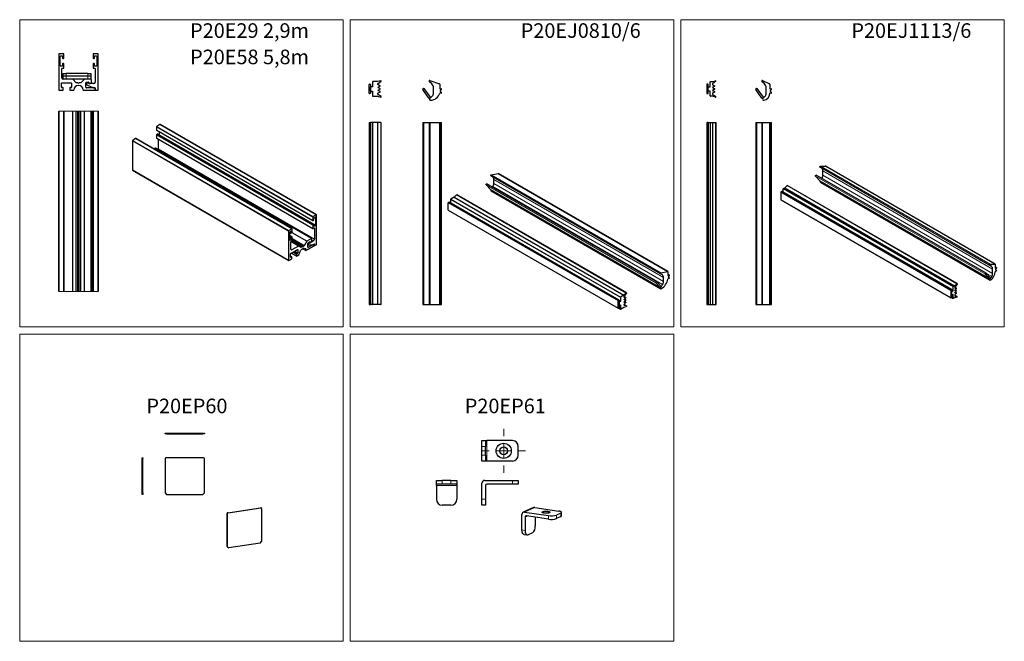
# Model space of a CAD drawing. Extents: x -31 to 644, y -365 to 62.
import ezdxf

# ---------------------------------------------------------------- set-up
doc = ezdxf.new("R2010")
doc.units = 0
doc.header["$LTSCALE"] = 10
doc.linetypes.add('CENTERX2', pattern=[20.32, 12.7, -2.54, 2.54, -2.54])
doc.layers.add('ASSI', color=1, linetype='CENTERX2')
doc.styles.get("Standard").update_dxf_attribs({"font": 'I011000D.TTF'})

# ---------------------------------------------------------------- blocks, each defined once
blk = doc.blocks.new('SW_CENTERMARKSYMBOL_0')
at = {"color": 0, "linetype": 'Continuous', "lineweight": 0}
for p, q in [((0, 10), (0, 15)), ((-10, 0), (-15, 0)), ((0, 0), (-5, 0)), ((0, 0), (0, 5)), ((0, 0), (0, -5)), ((0, 0), (5, 0)), ((10, 0), (15, 0)), ((0, -10), (0, -15))]:
    blk.add_line(p, q, dxfattribs=at)

msp = doc.modelspace()

# ---------------------------------------------------------------- linework, layer by layer
for p, q in [((-4.48, 37.96), (-4.48, 13.56)), ((-1.28, 38.26), (-4.18, 38.26)), ((-3.48, 30.06), (-3.48, 36.46)), ((-3.18, 36.76), (-2.28, 36.76)), ((-1.98, 36.46), (-1.98, 35.31)), ((-1.68, 35.01), (-1.28, 35.01)), ((-0.98, 35.31), (-0.98, 37.96)), ((19.02, 37.96), (19.02, 35.31)), ((22.22, 38.26), (19.32, 38.26)), ((19.32, 35.01), (19.72, 35.01)), ((20.02, 35.31), (20.02, 36.46)), ((20.32, 36.76), (21.22, 36.76)), ((21.52, 36.46), (21.52, 30.06)), ((22.52, 13.56), (22.52, 37.96)), ((-2.28, 29.76), (-3.18, 29.76)), ((-2.48, 21.76), (-2.48, 27.96)), ((-2.18, 28.26), (-1.28, 28.26)), ((-1.98, 31.21), (-1.98, 30.06)), ((-1.28, 31.51), (-1.68, 31.51)), ((-0.98, 28.56), (-0.98, 31.21)), ((19.02, 31.21), (19.02, 28.56)), ((19.72, 31.51), (19.32, 31.51)), ((19.32, 28.26), (20.22, 28.26)), ((20.02, 29.76), (20.02, 31.21)), ((21.22, 29.76), (20.02, 29.76)), ((20.52, 27.96), (20.52, 18.76)), ((-1.48, 22.76), (-1.48, 24.76)), ((-1.48, 24.76), (0.52, 24.76)), ((0.52, 22.76), (-1.48, 22.76)), ((-1.48, 20.76), (-1.48, 22.76)), ((5.02, 20.76), (-1.48, 20.76)), ((15.52, 24.76), (0.52, 24.76)), ((15.52, 22.76), (0.52, 22.76)), ((15.52, 20.76), (0.52, 20.76)), ((7.52, 18.26), (5.02, 20.76)), ((13.02, 20.76), (10.52, 18.26)), ((17.52, 20.76), (13.02, 20.76)), ((15.52, 24.76), (17.52, 24.76)), ((17.52, 22.76), (15.52, 22.76)), ((17.52, 24.76), (17.52, 22.76)), ((17.52, 22.76), (17.52, 20.76)), ((-2.73, 15.36), (-2.73, 17.96)), ((-2.43, 18.26), (3.97, 18.26)), ((-1.78, 15.06), (-2.43, 15.06)), ((-1.48, 13.26), (-1.48, 14.76)), ((3.02, 14.76), (3.02, 13.26)), ((3.97, 15.06), (3.32, 15.06)), ((4.27, 17.96), (4.27, 15.36)), ((8.52, 18.26), (7.52, 18.26)), ((9.02, 17.76), (8.52, 18.26)), ((9.52, 18.26), (9.02, 17.76)), ((10.52, 18.26), (9.52, 18.26)), ((14.02, 15.26), (14.02, 18.26)), ((14.52, 18.76), (15.72, 18.76)), ((14.52, 17.64), (14.52, 17.15)), ((20.22, 14.76), (14.52, 14.76)), ((15.23, 18.48), (14.61, 17.85)), ((14.69, 16.87), (19.22, 14.76)), ((15.52, 18.56), (15.44, 18.56)), ((15.82, 17.76), (15.82, 18.26)), ((19.52, 17.76), (15.82, 17.76)), ((16.02, 18.46), (16.02, 18.06)), ((16.32, 17.76), (17.02, 17.76)), ((18.02, 18.76), (18.02, 20.26)), ((19.22, 14.76), (20.52, 14.76)), ((20.52, 14.76), (20.52, 13.56)), ((20.52, 13.56), (20.52, 14.46)), ((208.51, 11.07), (208.51, 17.17)), ((208.71, 17.37), (209.31, 17.37)), ((209.51, 17.17), (209.51, 11.07)), ((209.51, 12.62), (209.51, 15.62)), ((210.81, 15.62), (209.51, 15.62)), ((210.81, 18.92), (210.81, 15.62)), ((214.31, 19.12), (211.01, 19.12)), ((216.48, 19.77), (214.31, 19.12)), ((214.51, 17.12), (214.51, 17.72)), ((214.62, 17.92), (216.7, 19.32)), ((215.86, 16.34), (214.65, 16.89)), ((214.65, 15.34), (215.86, 15.89)), ((215.86, 14.34), (214.65, 14.89)), ((214.65, 13.34), (215.86, 13.89)), ((249.54, 7.85), (245.35, 13.83)), ((246.09, 14.34), (250.27, 8.36)), ((251.51, 17.5), (249.75, 19.26)), ((250.2, 19.91), (256.79, 17.66)), ((252.68, 11.31), (252.68, 14.67)), ((256.93, 17.43), (256.93, 14.24)), ((256.93, 14.24), (257.88, 14.24)), ((258.07, 13.83), (257.21, 12.8)), ((440.2, 17.17), (440.2, 11.07)), ((441, 17.37), (440.4, 17.37)), ((441.2, 11.07), (441.2, 17.17)), ((441.2, 12.62), (441.2, 15.62)), ((441.2, 15.62), (442.5, 15.62)), ((442.5, 15.62), (442.5, 18.92)), ((442.7, 19.12), (444, 19.12)), ((444, 19.12), (446.18, 19.77)), ((444.2, 17.72), (444.2, 17.12)), ((446.39, 19.32), (444.31, 17.92)), ((444.35, 16.89), (445.55, 16.34)), ((445.55, 15.89), (444.35, 15.34)), ((444.35, 14.89), (445.55, 14.34)), ((445.55, 13.89), (444.35, 13.34)), ((478.04, 7.85), (473.86, 13.83)), ((474.59, 14.34), (478.78, 8.36)), ((479.77, 17.55), (478.06, 19.26)), ((478.51, 19.91), (483.3, 17.66)), ((480.94, 11.06), (480.94, 14.72)), ((483.44, 17.43), (483.44, 14.24)), ((483.44, 14.24), (484.39, 14.24)), ((484.58, 13.83), (483.72, 12.8)), ((-4.18, 13.26), (-1.48, 13.26)), ((3.02, 13.26), (5.77, 13.26)), ((12.27, 13.26), (20.22, 13.26)), ((20.82, 13.26), (22.22, 13.26)), ((209.31, 10.87), (208.71, 10.87)), ((209.51, 12.62), (210.81, 12.62)), ((210.81, 12.62), (210.81, 9.32)), ((211.01, 9.12), (214.31, 9.12)), ((214.31, 9.12), (216.48, 8.46)), ((214.51, 10.52), (214.51, 11.12)), ((216.7, 8.91), (214.62, 10.31)), ((215.86, 12.34), (214.65, 12.89)), ((214.65, 11.34), (215.86, 11.89)), ((250.11, 7.46), (249.89, 7.79)), ((250.21, 8.02), (250.39, 7.77)), ((250.39, 7.77), (251.8, 9.19)), ((257.88, 11.24), (256.94, 11.24)), ((257.21, 12.68), (258.07, 11.65)), ((440.4, 10.87), (441, 10.87)), ((442.5, 12.62), (441.2, 12.62)), ((442.5, 9.32), (442.5, 12.62)), ((444, 9.12), (442.7, 9.12)), ((446.18, 8.46), (444, 9.12)), ((444.2, 11.12), (444.2, 10.52)), ((444.31, 10.31), (446.39, 8.91)), ((444.35, 12.89), (445.55, 12.34)), ((445.55, 11.89), (444.35, 11.34)), ((478.62, 7.46), (478.39, 7.79)), ((478.72, 8.02), (478.89, 7.77)), ((478.89, 7.77), (480.06, 8.94)), ((484.39, 11.24), (483.44, 11.24)), ((483.72, 12.68), (484.58, 11.65)), ((-4.48, -124.84), (-4.48, -1.06)), ((-0.98, -1.06), (-0.98, -124.84)), ((5.02, -124.84), (5.02, -1.06)), ((7.52, -124.84), (7.52, -1.06)), ((8.52, -124.84), (8.52, -1.06)), ((9.02, -124.84), (9.02, -1.06)), ((9.52, -124.84), (9.52, -1.06)), ((10.52, -124.84), (10.52, -1.06)), ((13.02, -124.84), (13.02, -1.06)), ((18.02, -1.06), (18.02, -124.84)), ((19.02, -124.84), (19.02, -1.06)), ((22.52, -1.06), (22.52, -124.84)), ((62.6, -11.93), (62.6, -14.09)), ((64.86, -10.38), (62.81, -11.56)), ((172.27, -72.28), (65.01, -10.36)), ((208.51, -9.01), (208.51, -133.69)), ((208.51, -9.01), (208.71, -9.01)), ((208.71, -9.01), (209.31, -9.01)), ((209.31, -9.01), (209.51, -9.01)), ((210.81, -9.01), (209.51, -9.01)), ((209.51, -9.01), (209.51, -133.69)), ((210.81, -9.01), (210.81, -133.69)), ((210.81, -9.01), (211.01, -9.01)), ((214.31, -9.01), (211.01, -9.01)), ((214.31, -9.01), (214.31, -133.69)), ((216.48, -9.01), (214.31, -9.01)), ((216.48, -9.01), (216.81, -9.01)), ((216.81, -133.69), (216.81, -9.01)), ((245.27, -9.01), (245.27, -133.69)), ((245.27, -9.01), (246.09, -9.01)), ((246.09, -9.01), (249.63, -9.01)), ((249.63, -9.01), (249.63, -133.69)), ((249.63, -9.01), (250.2, -9.01)), ((250.2, -9.01), (250.2, -133.69)), ((250.2, -9.01), (256.79, -9.01)), ((256.79, -9.01), (256.79, -133.69)), ((256.79, -9.01), (256.93, -9.01)), ((256.93, -9.01), (256.93, -133.69)), ((256.93, -9.01), (257.88, -9.01)), ((257.88, -9.01), (258.13, -9.01)), ((258.13, -133.69), (258.13, -9.01)), ((440.2, -9.01), (440.2, -133.69)), ((440.2, -9.01), (440.4, -9.01)), ((441, -9.01), (440.4, -9.01)), ((441, -9.01), (441.2, -9.01)), ((441.2, -9.01), (442.5, -9.01)), ((441.2, -9.01), (441.2, -133.69)), ((442.5, -9.01), (442.5, -133.69)), ((442.5, -9.01), (442.7, -9.01)), ((442.7, -9.01), (444, -9.01)), ((444, -9.01), (444, -133.69)), ((444, -9.01), (446.18, -9.01)), ((446.18, -9.01), (446.5, -9.01)), ((446.5, -133.69), (446.5, -9.01)), ((473.78, -9.01), (473.78, -133.69)), ((473.78, -9.01), (474.59, -9.01)), ((474.59, -9.01), (477.94, -9.01)), ((477.94, -9.01), (477.94, -133.69)), ((477.94, -9.01), (478.51, -9.01)), ((478.51, -9.01), (483.3, -9.01)), ((483.3, -9.01), (483.44, -9.01)), ((483.44, -9.01), (483.44, -133.69)), ((483.44, -9.01), (484.39, -9.01)), ((484.39, -9.01), (484.64, -9.01)), ((484.64, -133.69), (484.64, -9.01)), ((48.24, -19.97), (46.19, -21.15)), ((155.65, -81.87), (48.39, -19.95)), ((62.6, -17.44), (62.6, -19.6)), ((62.66, -14.23), (169.92, -76.15)), ((62.66, -19.74), (169.92, -81.66)), ((63.09, -16.91), (62.81, -17.07)), ((170.5, -78.81), (63.24, -16.89)), ((64.36, -15.21), (64.36, -17.36)), ((45.98, -21.52), (45.98, -41.44)), ((61.54, -26.59), (60.71, -27.06)), ((169.05, -88.48), (61.79, -26.56)), ((63.66, -20.32), (63.66, -26.99)), ((519.02, -40.31), (517.81, -39.61)), ((518.13, -38.9), (521.52, -38.78)), ((638.06, -106.05), (521.57, -38.8)), ((46.04, -41.58), (153.3, -103.5)), ((293.18, -46.18), (291.93, -45.46)), ((292.25, -44.75), (296.91, -43.9)), ((292.25, -44.75), (408.75, -112)), ((296.91, -43.9), (413.4, -111.15)), ((413.45, -111.16), (296.96, -43.91)), ((517.8, -48.94), (514.84, -45.76)), ((631.82, -112.26), (515.33, -45.01)), ((519.21, -47.25), (519.23, -47.22)), ((519.85, -45.13), (519.85, -42.14)), ((291.78, -54.87), (288.82, -51.69)), ((405.8, -118.19), (289.31, -50.94)), ((293.19, -53.19), (293.38, -52.85)), ((294, -50.76), (294, -48.01)), ((492.81, -54.16), (493.73, -53.63)), ((493.73, -53.63), (495.27, -52.21)), ((493.73, -53.63), (610.23, -120.88)), ((611.94, -119.41), (495.45, -52.16)), ((517.82, -48.95), (517.8, -48.94)), ((517.82, -48.95), (634.32, -116.2)), ((518.23, -49.79), (634.72, -117.04)), ((266.87, -60.05), (264.54, -61.4)), ((268.41, -58.63), (266.87, -60.05)), ((266.87, -60.05), (383.36, -127.3)), ((385.08, -125.83), (268.58, -58.58)), ((291.8, -54.88), (291.78, -54.87)), ((291.8, -54.88), (408.29, -122.13)), ((292.2, -55.72), (408.7, -122.97)), ((491.05, -56.78), (491.05, -61.76)), ((491.61, -56.29), (491.19, -56.53)), ((608.21, -123.53), (491.71, -56.28)), ((492.67, -56.83), (492.67, -54.41)), ((262.77, -68.99), (262.77, -64.01)), ((262.91, -63.76), (263.33, -63.52)), ((379.93, -130.76), (263.43, -63.51)), ((264.39, -61.64), (264.39, -64.06)), ((491.09, -61.85), (607.58, -129.1)), ((169.86, -73.85), (169.86, -76.01)), ((172.12, -72.3), (170.07, -73.48)), ((170.78, -74.3), (171.41, -73.93)), ((171.62, -74.05), (171.62, -79.28)), ((172.33, -92.34), (172.33, -72.42)), ((262.81, -69.08), (379.3, -136.33)), ((169.86, -79.36), (169.86, -81.52)), ((170.07, -76.13), (170.35, -75.97)), ((170.35, -78.83), (170.07, -78.99)), ((170.56, -75.6), (170.56, -74.66)), ((170.56, -80.14), (170.56, -78.95)), ((171.41, -79.65), (170.56, -80.14)), ((153.24, -83.44), (153.24, -103.36)), ((155.5, -81.89), (153.45, -83.07)), ((153.95, -89.48), (153.95, -84.26)), ((155.65, -87.39), (153.95, -86.4)), ((153.98, -84.1), (155.07, -84.72)), ((154.16, -83.89), (154.8, -83.52)), ((155.01, -83.64), (155.01, -84.58)), ((155.22, -84.71), (155.5, -84.54)), ((155.5, -87.4), (155.22, -87.56)), ((165.61, -90.34), (155.53, -84.52)), ((155.71, -84.18), (155.71, -82.01)), ((155.71, -89.69), (155.71, -87.52)), ((170.07, -81.65), (170.7, -81.28)), ((170.92, -81.4), (170.92, -88.91)), ((154.8, -89.24), (154.16, -89.61)), ((154.65, -95.85), (154.65, -90.79)), ((159.96, -93.61), (154.72, -90.58)), ((154.87, -90.42), (155.5, -90.05)), ((155.01, -87.93), (155.01, -88.87)), ((162.43, -94.22), (155.36, -90.14)), ((159.96, -93.61), (155.36, -96.26)), ((163.85, -93.4), (155.71, -88.71)), ((163.14, -93.81), (155.71, -89.53)), ((161.72, -94.63), (159.96, -93.61)), ((162.43, -94.22), (161.72, -94.63)), ((162.79, -94.42), (162.43, -94.22)), ((163.14, -93.81), (162.79, -94.42)), ((163.85, -93.4), (163.14, -93.81)), ((165.61, -90.34), (163.85, -93.4)), ((165.08, -96.77), (170.7, -93.53)), ((168.8, -88.5), (165.61, -90.34)), ((166.32, -94.42), (166.32, -91.97)), ((166.32, -92.58), (166.74, -92.82)), ((166.67, -91.36), (167.52, -90.87)), ((166.67, -92.28), (166.67, -92.68)), ((170.7, -92.3), (166.67, -94.63)), ((167.18, -91.31), (166.74, -92.07)), ((166.8, -92.83), (170, -92.71)), ((167.53, -91.1), (167.33, -90.98)), ((167.38, -91.12), (167.33, -91.15)), ((170.21, -90.14), (167.59, -91.65)), ((167.59, -91.65), (167.59, -91.24)), ((167.59, -91.34), (167.8, -91.46)), ((167.74, -90.99), (167.74, -91.32)), ((167.95, -91.44), (168.44, -91.16)), ((169.15, -89.93), (169.15, -88.71)), ((170, -92.71), (170.92, -92.18)), ((170.86, -92.29), (170.79, -92.25)), ((170.9, -93.25), (170.98, -93.3)), ((170.92, -92.18), (170.92, -93.16)), ((170.92, -93.16), (170.92, -92.42)), ((171.13, -93.28), (172.12, -92.71)), ((154.48, -101.18), (154.48, -99.06)), ((155.3, -101.02), (154.48, -100.55)), ((154.69, -98.69), (159.21, -96.08)), ((155.15, -101.04), (154.69, -101.3)), ((158.54, -100.55), (155.01, -98.51)), ((155.36, -102.38), (155.36, -101.16)), ((158.54, -99.32), (158.54, -100.55)), ((158.54, -100.55), (160.49, -99.42)), ((159.21, -98.69), (158.75, -98.96)), ((159.43, -96.2), (159.43, -98.32)), ((165.08, -96.77), (162.79, -95.44)), ((153.45, -103.49), (155.36, -102.38)), ((635.52, -107.56), (634.31, -106.86)), ((634.63, -106.15), (638.01, -106.03)), ((638.11, -106.16), (638.11, -108.77)), ((638.91, -108.37), (638.11, -107.91)), ((409.67, -113.43), (408.42, -112.71)), ((408.75, -112), (413.4, -111.15)), ((413.5, -111.28), (413.5, -113.88)), ((414.3, -113.48), (413.5, -113.02)), ((413.5, -113.88), (414.18, -113.49)), ((414.31, -113.75), (413.7, -114.94)), ((634.3, -116.19), (631.34, -113.01)), ((631.86, -112.29), (634.82, -115.47)), ((634.9, -115.91), (635.72, -114.47)), ((636.35, -112.38), (636.35, -109.39)), ((638.11, -108.77), (638.79, -108.38)), ((638.79, -110.83), (638.11, -111.22)), ((638.92, -108.64), (638.31, -109.82)), ((638.31, -109.93), (638.92, -110.41)), ((408.27, -122.12), (405.31, -118.95)), ((405.84, -118.22), (408.8, -121.4)), ((408.87, -121.84), (409.88, -120.1)), ((410.5, -118.01), (410.5, -115.26)), ((414.18, -115.94), (413.51, -116.33)), ((413.7, -115.04), (414.31, -115.53)), ((609.31, -121.41), (610.23, -120.88)), ((610.23, -120.88), (611.77, -119.46)), ((611.92, -119.74), (610.45, -121.73)), ((634.5, -116.15), (634.7, -116.27)), ((634.7, -116.27), (634.55, -116.1)), ((634.78, -115.77), (634.9, -115.91)), ((383.36, -127.3), (381.03, -128.65)), ((384.9, -125.88), (383.36, -127.3)), ((384.51, -128.94), (383.5, -128.36)), ((383.5, -128.85), (383.5, -128.36)), ((383.58, -128.15), (385.05, -126.16)), ((408.48, -122.08), (408.68, -122.2)), ((408.68, -122.2), (408.52, -122.03)), ((408.75, -121.71), (408.87, -121.84)), ((607.54, -124.03), (607.54, -129.01)), ((608.11, -123.54), (607.68, -123.78)), ((608.25, -128.6), (608.25, -123.62)), ((608.25, -123.82), (609.17, -124.35)), ((608.25, -124.88), (609.17, -124.35)), ((608.25, -127.33), (608.25, -124.88)), ((609.17, -126.8), (608.25, -127.33)), ((609.17, -124.35), (609.17, -121.66)), ((609.17, -129.5), (609.17, -126.8)), ((611.38, -122.53), (610.37, -121.94)), ((610.37, -121.95), (610.37, -122.44)), ((610.37, -127.33), (610.37, -127.82)), ((611.94, -128.25), (610.37, -127.34)), ((610.45, -127.95), (611.92, -128.24)), ((610.47, -122.56), (611.32, -122.51)), ((611.32, -122.89), (610.47, -123.82)), ((610.47, -124.19), (611.32, -124.15)), ((611.32, -124.52), (610.47, -125.46)), ((610.47, -125.83), (611.32, -125.78)), ((611.32, -126.15), (610.47, -127.09)), ((611.38, -124.16), (610.58, -123.7)), ((611.38, -125.79), (610.58, -125.33)), ((208.51, -133.69), (208.71, -133.69)), ((208.71, -133.69), (209.31, -133.69)), ((209.31, -133.69), (209.51, -133.69)), ((210.81, -133.69), (209.51, -133.69)), ((210.81, -133.69), (211.01, -133.69)), ((214.31, -133.69), (211.01, -133.69)), ((216.48, -133.69), (214.31, -133.69)), ((216.48, -133.69), (216.81, -133.69)), ((245.27, -133.69), (246.09, -133.69)), ((246.09, -133.69), (249.63, -133.69)), ((249.63, -133.69), (250.2, -133.69)), ((250.2, -133.69), (256.79, -133.69)), ((256.79, -133.69), (256.93, -133.69)), ((256.93, -133.69), (257.88, -133.69)), ((257.88, -133.69), (258.13, -133.69)), ((379.26, -136.24), (379.26, -131.26)), ((379.4, -131.01), (379.83, -130.77)), ((379.97, -130.85), (379.97, -135.83)), ((379.97, -131.06), (380.89, -131.59)), ((380.89, -131.59), (379.97, -132.12)), ((379.97, -134.57), (379.97, -132.12)), ((379.97, -134.57), (380.89, -134.04)), ((380.89, -128.89), (380.89, -131.59)), ((380.89, -134.04), (380.89, -136.73)), ((383.36, -135.47), (384.9, -135.11)), ((383.5, -134.24), (383.5, -133.75)), ((385.08, -134.67), (383.5, -133.76)), ((385.05, -134.66), (383.58, -134.36)), ((384.46, -128.93), (383.61, -128.98)), ((383.61, -130.24), (384.46, -129.3)), ((384.46, -130.56), (383.61, -130.61)), ((383.61, -131.87), (384.46, -130.93)), ((384.46, -132.2), (383.61, -132.24)), ((383.61, -133.5), (384.46, -132.57)), ((384.51, -130.57), (383.72, -130.12)), ((384.51, -132.21), (383.72, -131.75)), ((440.2, -133.69), (440.4, -133.69)), ((441, -133.69), (440.4, -133.69)), ((441, -133.69), (441.2, -133.69)), ((441.2, -133.69), (442.5, -133.69)), ((442.5, -133.69), (442.7, -133.69)), ((442.7, -133.69), (444, -133.69)), ((444, -133.69), (446.18, -133.69)), ((446.18, -133.69), (446.5, -133.69)), ((473.78, -133.69), (474.59, -133.69)), ((474.59, -133.69), (477.94, -133.69)), ((477.94, -133.69), (478.51, -133.69)), ((478.51, -133.69), (483.3, -133.69)), ((483.3, -133.69), (483.44, -133.69)), ((483.44, -133.69), (484.39, -133.69)), ((484.39, -133.69), (484.64, -133.69)), ((607.68, -129.09), (608.11, -128.84)), ((608.01, -128.9), (609.21, -129.59)), ((610.23, -129.05), (609.31, -129.58)), ((611.77, -128.69), (610.23, -129.05)), ((379.83, -136.08), (379.4, -136.32)), ((379.73, -136.13), (380.93, -136.82)), ((381.03, -136.81), (383.36, -135.47)), ((68.39, -222.47), (68.39, -221.97)), ((68.39, -221.97), (69.39, -221.97)), ((69.39, -222.47), (68.39, -222.47)), ((69.39, -221.97), (69.39, -222.47)), ((69.39, -221.97), (94.39, -221.97)), ((69.39, -222.47), (94.39, -222.47)), ((94.39, -222.47), (94.39, -221.97)), ((94.39, -221.97), (95.39, -221.97)), ((95.39, -222.47), (94.39, -222.47)), ((95.39, -221.97), (95.39, -222.47)), ((285.8, -227.07), (288.3, -227.07)), ((285.8, -231.07), (285.8, -227.07)), ((288.3, -227.07), (288.3, -231.07)), ((288.3, -227.07), (289.3, -227.07)), ((306.8, -227.07), (289.3, -227.07)), ((285.8, -237.07), (285.8, -231.07)), ((288.3, -237.07), (288.3, -231.07)), ((310.8, -237.07), (310.8, -231.07)), ((52.72, -238.91), (53.22, -238.91)), ((52.72, -239.41), (52.72, -238.91)), ((52.72, -262.91), (52.72, -239.41)), ((53.22, -238.91), (53.22, -239.41)), ((53.22, -262.91), (53.22, -239.41)), ((68.39, -239.41), (68.39, -262.91)), ((94.89, -238.91), (68.89, -238.91)), ((95.39, -262.91), (95.39, -239.41)), ((285.8, -241.07), (285.8, -237.07)), ((288.3, -241.07), (285.8, -241.07)), ((288.3, -237.07), (288.3, -241.07)), ((289.3, -241.07), (288.3, -241.07)), ((306.8, -241.07), (289.3, -241.07)), ((254.63, -256.82), (254.63, -254.32)), ((254.63, -254.32), (258.63, -254.32)), ((264.63, -254.32), (258.63, -254.32)), ((264.63, -254.32), (268.63, -254.32)), ((268.63, -254.32), (268.63, -256.82)), ((285.8, -267.32), (285.8, -256.32)), ((287.8, -254.32), (306.8, -254.32)), ((306.8, -254.32), (310.8, -254.32)), ((310.8, -254.32), (310.8, -256.82)), ((52.72, -262.91), (53.22, -262.91)), ((52.72, -263.91), (52.72, -262.91)), ((53.22, -262.91), (53.22, -263.91)), ((68.39, -262.91), (69.39, -263.91)), ((94.39, -263.91), (95.39, -262.91)), ((258.63, -256.82), (254.63, -256.82)), ((254.63, -257.82), (254.63, -256.82)), ((254.63, -257.82), (254.63, -267.32)), ((264.63, -256.82), (258.63, -256.82)), ((268.63, -256.82), (264.63, -256.82)), ((268.63, -256.82), (268.63, -257.82)), ((268.63, -257.82), (268.63, -267.32)), ((288.3, -257.82), (288.3, -267.32)), ((306.8, -256.82), (289.3, -256.82)), ((310.8, -256.82), (306.8, -256.82)), ((53.22, -263.91), (52.72, -263.91)), ((69.39, -263.91), (94.39, -263.91)), ((285.8, -271.32), (285.8, -267.32)), ((288.3, -267.32), (288.3, -271.32)), ((111.45, -276.49), (133.96, -273.13)), ((111.7, -276.6), (134.21, -273.24)), ((134.42, -273.27), (134.17, -273.15)), ((134.65, -273.66), (134.65, -296.36)), ((264.63, -271.32), (258.63, -271.32)), ((288.3, -271.32), (285.8, -271.32)), ((321.26, -273.03), (314.26, -276.17)), ((315.08, -276.06), (331.53, -278.52)), ((322.08, -272.93), (338.53, -275.38)), ((339.99, -276.8), (336.99, -278.14)), ((340.53, -278.7), (340.53, -276.28)), ((111.01, -299.74), (111.01, -277.04)), ((111.26, -299.85), (111.26, -277.15)), ((313.34, -288.36), (313.34, -277.74)), ((315.51, -279.51), (315.51, -288.69)), ((331.53, -280.94), (316.37, -278.67)), ((322.51, -279.59), (322.51, -285.55)), ((339.99, -279.21), (336.99, -280.56)), ((320.51, -290.31), (317.51, -291.65)), ((133.78, -297.45), (134.65, -296.36)), ((314.75, -291.42), (316.92, -291.75)), ((111.01, -299.74), (111.26, -299.85)), ((111.88, -300.58), (111.01, -299.74)), ((111.26, -299.85), (112.13, -300.69)), ((112.13, -300.69), (111.88, -300.58)), ((133.78, -297.45), (112.13, -300.69))]:
    msp.add_line(p, q)
at = {"color": 8, "linetype": 'Continuous', "lineweight": 0}
for p, q in [((0.52, 24.76), (0.52, 22.76)), ((0.52, 22.76), (0.52, 20.76)), ((15.52, 22.76), (15.52, 24.76)), ((15.52, 20.76), (15.52, 22.76)), ((-4.18, -1.06), (-4.18, -124.84)), ((-1.28, -124.84), (-1.28, -1.06)), ((17.52, -124.84), (17.52, -1.06)), ((19.32, -1.06), (19.32, -124.84)), ((22.22, -124.84), (22.22, -1.06)), ((169.86, -73.85), (62.6, -11.93)), ((62.81, -11.56), (170.07, -73.48)), ((172.12, -72.3), (64.86, -10.38)), ((208.71, -9.01), (208.71, -133.69)), ((209.31, -9.01), (209.31, -133.69)), ((211.01, -9.01), (211.01, -133.69)), ((216.48, -9.01), (216.48, -133.69)), ((246.09, -9.01), (246.09, -133.69)), ((257.88, -9.01), (257.88, -133.69)), ((440.4, -9.01), (440.4, -133.69)), ((441, -9.01), (441, -133.69)), ((442.7, -9.01), (442.7, -133.69)), ((446.18, -9.01), (446.18, -133.69)), ((474.59, -9.01), (474.59, -133.69)), ((478.51, -9.01), (478.51, -133.69)), ((483.3, -9.01), (483.3, -133.69)), ((484.39, -9.01), (484.39, -133.69)), ((155.5, -81.89), (48.24, -19.97)), ((62.6, -14.09), (169.86, -76.01)), ((169.86, -79.36), (62.6, -17.44)), ((62.6, -19.6), (169.86, -81.52)), ((62.81, -17.07), (170.07, -78.99)), ((170.35, -78.83), (63.09, -16.91)), ((64.36, -17.36), (171.62, -79.28)), ((153.24, -83.44), (45.98, -21.52)), ((46.19, -21.15), (153.45, -83.07)), ((168.8, -88.5), (61.54, -26.59)), ((63.66, -26.99), (170.92, -88.91)), ((517.81, -39.61), (634.31, -106.86)), ((518.13, -38.9), (634.63, -106.15)), ((519.02, -40.31), (635.52, -107.56)), ((521.52, -38.78), (638.01, -106.03)), ((45.98, -41.44), (153.24, -103.36)), ((291.93, -45.46), (408.42, -112.71)), ((293.18, -46.18), (409.67, -113.43)), ((514.84, -45.76), (631.34, -113.01)), ((519.23, -47.22), (635.72, -114.47)), ((519.85, -42.14), (636.35, -109.39)), ((519.85, -45.13), (636.35, -112.38)), ((288.82, -51.69), (405.31, -118.95)), ((293.38, -52.85), (409.88, -120.1)), ((294, -48.01), (410.5, -115.26)), ((294, -50.76), (410.5, -118.01)), ((495.27, -52.21), (611.77, -119.46)), ((517.8, -48.94), (634.3, -116.19)), ((268.41, -58.63), (384.9, -125.88)), ((291.78, -54.87), (408.27, -122.12)), ((491.05, -56.78), (607.54, -124.03)), ((491.19, -56.53), (607.68, -123.78)), ((491.61, -56.29), (608.11, -123.54)), ((492.67, -54.41), (609.17, -121.66)), ((492.81, -54.16), (609.31, -121.41)), ((262.77, -64.01), (379.26, -131.26)), ((262.91, -63.76), (379.4, -131.01)), ((263.33, -63.52), (379.83, -130.77)), ((264.39, -61.64), (380.89, -128.89)), ((264.54, -61.4), (381.03, -128.65)), ((491.05, -61.76), (607.54, -129.01)), ((171.62, -74.05), (171.41, -73.93)), ((262.77, -68.99), (379.26, -136.24)), ((171.41, -79.65), (170.56, -79.16)), ((155.5, -87.4), (153.95, -86.5)), ((153.95, -86.83), (155.22, -87.56)), ((155.01, -87.93), (153.95, -87.32)), ((154.03, -84.02), (155.01, -84.58)), ((155.01, -83.64), (154.8, -83.52)), ((170.92, -81.4), (170.7, -81.28)), ((153.95, -88.26), (155.01, -88.87)), ((154.8, -89.24), (153.95, -88.75)), ((153.95, -89.48), (154.16, -89.61)), ((166.67, -92.28), (166.32, -92.08)), ((166.32, -92.48), (166.67, -92.68)), ((166.32, -94.42), (166.67, -94.63)), ((166.34, -91.84), (166.74, -92.07)), ((167.18, -91.31), (166.97, -91.19)), ((167.19, -91.07), (167.33, -91.15)), ((167.38, -91.12), (167.24, -91.04)), ((167.74, -90.99), (167.52, -90.87)), ((167.59, -91.24), (167.74, -91.32)), ((170.21, -90.14), (169.15, -89.53)), ((155.15, -101.04), (154.48, -100.65)), ((154.48, -101.18), (154.69, -101.3)), ((154.65, -95.85), (155.36, -96.26)), ((158.54, -99.32), (156.07, -97.89)), ((156.49, -97.65), (158.75, -98.96)), ((159.21, -98.69), (156.95, -97.38)), ((157.38, -97.14), (159.43, -98.32)), ((159.43, -96.2), (159.21, -96.08)), ((638.11, -107.99), (638.79, -108.38)), ((413.5, -113.11), (414.18, -113.49)), ((383.5, -128.38), (384.46, -128.93)), ((610.37, -121.96), (611.32, -122.51)), ((610.37, -127.35), (611.92, -128.24)), ((610.38, -122.51), (610.47, -122.56)), ((610.38, -124.14), (610.47, -124.19)), ((610.38, -125.78), (610.47, -125.83)), ((610.4, -127.92), (610.45, -127.95)), ((610.57, -123.71), (611.32, -124.15)), ((610.57, -125.35), (611.32, -125.78)), ((383.5, -133.77), (385.05, -134.66)), ((383.52, -128.93), (383.61, -128.98)), ((383.52, -130.56), (383.61, -130.61)), ((383.52, -132.19), (383.61, -132.24)), ((383.53, -134.34), (383.58, -134.36)), ((383.71, -130.13), (384.46, -130.56)), ((383.71, -131.76), (384.46, -132.2)), ((608.07, -128.87), (609.17, -129.5)), ((379.79, -136.1), (380.89, -136.73)), ((289.3, -227.07), (289.3, -241.07)), ((288.3, -231.07), (285.8, -231.07)), ((53.22, -239.41), (52.72, -239.41)), ((285.8, -237.07), (288.3, -237.07)), ((258.63, -254.32), (258.63, -256.82)), ((264.63, -256.82), (264.63, -254.32)), ((306.8, -256.82), (306.8, -254.32)), ((268.63, -257.82), (254.63, -257.82)), ((285.8, -267.32), (288.3, -267.32)), ((111.45, -276.49), (111.7, -276.6)), ((134.21, -273.24), (133.96, -273.13)), ((322.08, -272.93), (315.08, -276.06)), ((339.99, -279.21), (339.99, -276.8)), ((111.26, -277.15), (111.01, -277.04)), ((317.12, -278.79), (315.51, -279.51)), ((331.53, -280.94), (331.53, -278.52)), ((336.99, -278.14), (336.99, -280.56)), ((313.34, -288.36), (315.51, -288.69))]:
    msp.add_line(p, q, dxfattribs=at)
at = {"linetype": 'Continuous', "lineweight": 0}
for p, q in [((-4.48, -1.06), (22.52, -1.06)), ((-4.48, -124.84), (22.52, -124.84))]:
    msp.add_line(p, q, dxfattribs=at)
for points in [[(-31.34, 61.58), (-31.34, -149.05), (190.56, -149.05), (190.56, 61.58)], [(195.56, 61.58), (195.56, -149.05), (417.45, -149.05), (417.45, 61.58)], [(422.45, 61.58), (422.45, -149.05), (644.35, -149.05), (644.35, 61.58)], [(-31.34, -154.05), (-31.34, -364.69), (190.56, -364.69), (190.56, -154.05)], [(195.56, -154.05), (195.56, -364.69), (417.45, -364.69), (417.45, -154.05)]]:
    msp.add_lwpolyline(points, close=True, dxfattribs=at)
at = {"flags": 128}
for points in [[(517.81, -39.61), (517.76, -39.55), (517.73, -39.45), (517.74, -39.34), (517.78, -39.21), (517.85, -39.09), (517.94, -38.99), (518.04, -38.92), (518.13, -38.9)], [(291.93, -45.46), (291.87, -45.4), (291.85, -45.3), (291.86, -45.19), (291.9, -45.06), (291.97, -44.94), (292.06, -44.84), (292.16, -44.77), (292.25, -44.75)], [(514.84, -45.76), (514.79, -45.66), (514.79, -45.52), (514.84, -45.36), (514.92, -45.21), (515.04, -45.08), (515.16, -45.01), (515.28, -44.99), (515.33, -45.01)], [(288.82, -51.69), (288.77, -51.59), (288.77, -51.45), (288.81, -51.29), (288.9, -51.14), (289.01, -51.01), (289.14, -50.94), (289.25, -50.93), (289.31, -50.94)], [(495.27, -52.21), (495.33, -52.17), (495.4, -52.15), (495.45, -52.16), (495.45, -52.16)], [(518.23, -49.79), (518.14, -49.71), (518.09, -49.58), (518.09, -49.4), (518.13, -49.21), (518.15, -49.14)], [(268.41, -58.63), (268.47, -58.58), (268.53, -58.56), (268.58, -58.58), (268.58, -58.58)], [(160.49, -99.42), (160.63, -98.44), (161.02, -97.41), (161.64, -96.46), (162.39, -95.72), (163.18, -95.25), (163.93, -95.14), (164.55, -95.38), (164.94, -95.94), (165.08, -96.77)], [(634.31, -106.86), (634.25, -106.8), (634.23, -106.7), (634.23, -106.59), (634.28, -106.46), (634.35, -106.34), (634.44, -106.24), (634.53, -106.17), (634.63, -106.15)], [(408.42, -112.71), (408.37, -112.65), (408.34, -112.55), (408.35, -112.44), (408.39, -112.31), (408.46, -112.19), (408.55, -112.09), (408.65, -112.02), (408.75, -112)], [(414.18, -113.49), (414.23, -113.47), (414.27, -113.47), (414.31, -113.49), (414.34, -113.52), (414.35, -113.57), (414.35, -113.62), (414.34, -113.69), (414.31, -113.75)], [(631.34, -113.01), (631.29, -112.91), (631.29, -112.77), (631.33, -112.61), (631.42, -112.46), (631.53, -112.33), (631.65, -112.26), (631.77, -112.24), (631.86, -112.29)], [(638.79, -108.38), (638.84, -108.36), (638.88, -108.36), (638.92, -108.37), (638.95, -108.4), (638.96, -108.45), (638.96, -108.51), (638.95, -108.57), (638.92, -108.64)], [(638.92, -110.41), (638.95, -110.45), (638.96, -110.5), (638.96, -110.55), (638.95, -110.62), (638.92, -110.68), (638.88, -110.74), (638.84, -110.79), (638.79, -110.83)], [(405.31, -118.95), (405.26, -118.84), (405.26, -118.7), (405.31, -118.54), (405.39, -118.39), (405.51, -118.27), (405.63, -118.19), (405.75, -118.18), (405.84, -118.22)], [(414.31, -115.53), (414.34, -115.56), (414.35, -115.61), (414.35, -115.67), (414.34, -115.73), (414.31, -115.8), (414.27, -115.86), (414.23, -115.91), (414.18, -115.94)], [(611.77, -119.46), (611.83, -119.42), (611.89, -119.4), (611.94, -119.41), (611.98, -119.45), (611.99, -119.51), (611.99, -119.58), (611.96, -119.66), (611.92, -119.74)], [(634.55, -116.1), (634.51, -116.13), (634.48, -116.16), (634.45, -116.19), (634.41, -116.21), (634.38, -116.21), (634.35, -116.21), (634.32, -116.21), (634.3, -116.19)], [(635.15, -116.95), (635, -117.04), (634.86, -117.07), (634.73, -117.05), (634.64, -116.96), (634.59, -116.83), (634.58, -116.65), (634.62, -116.46), (634.7, -116.27)], [(384.9, -125.88), (384.96, -125.83), (385.03, -125.82), (385.08, -125.83), (385.11, -125.86), (385.13, -125.92), (385.12, -126), (385.1, -126.08), (385.05, -126.16)], [(408.52, -122.03), (408.49, -122.06), (408.46, -122.1), (408.42, -122.12), (408.39, -122.14), (408.36, -122.15), (408.32, -122.15), (408.3, -122.14), (408.27, -122.12)], [(409.08, -122.92), (408.93, -122.99), (408.8, -123), (408.69, -122.96), (408.6, -122.87), (408.56, -122.74), (408.56, -122.57), (408.6, -122.38), (408.68, -122.2)], [(610.47, -124.19), (610.43, -124.19), (610.4, -124.16), (610.38, -124.12), (610.37, -124.07), (610.38, -124.01), (610.4, -123.94), (610.43, -123.88), (610.47, -123.82)], [(610.47, -125.83), (610.43, -125.82), (610.4, -125.8), (610.38, -125.75), (610.37, -125.7), (610.38, -125.64), (610.4, -125.57), (610.43, -125.51), (610.47, -125.46)], [(611.32, -122.51), (611.37, -122.52), (611.4, -122.55), (611.42, -122.59), (611.43, -122.64), (611.42, -122.7), (611.4, -122.77), (611.37, -122.83), (611.32, -122.89)], [(611.32, -124.15), (611.37, -124.15), (611.4, -124.18), (611.42, -124.22), (611.43, -124.27), (611.42, -124.33), (611.4, -124.4), (611.37, -124.46), (611.32, -124.52)], [(611.32, -125.78), (611.37, -125.79), (611.4, -125.81), (611.42, -125.85), (611.43, -125.91), (611.42, -125.97), (611.4, -126.03), (611.37, -126.1), (611.32, -126.15)], [(611.77, -128.69), (611.83, -128.67), (611.89, -128.61), (611.94, -128.54), (611.98, -128.46), (611.99, -128.38), (611.99, -128.32), (611.96, -128.27), (611.92, -128.24)], [(383.61, -130.61), (383.57, -130.6), (383.53, -130.58), (383.51, -130.54), (383.5, -130.48), (383.51, -130.42), (383.53, -130.36), (383.57, -130.29), (383.61, -130.24)], [(383.61, -132.24), (383.57, -132.24), (383.53, -132.21), (383.51, -132.17), (383.5, -132.12), (383.51, -132.06), (383.53, -131.99), (383.57, -131.93), (383.61, -131.87)], [(384.46, -128.93), (384.5, -128.94), (384.54, -128.96), (384.56, -129), (384.56, -129.06), (384.56, -129.12), (384.54, -129.18), (384.5, -129.25), (384.46, -129.3)], [(384.46, -130.56), (384.5, -130.57), (384.54, -130.59), (384.56, -130.64), (384.56, -130.69), (384.56, -130.75), (384.54, -130.82), (384.5, -130.88), (384.46, -130.93)], [(384.46, -132.2), (384.5, -132.2), (384.54, -132.23), (384.56, -132.27), (384.56, -132.32), (384.56, -132.38), (384.54, -132.45), (384.5, -132.51), (384.46, -132.57)], [(385.05, -134.66), (385.1, -134.68), (385.12, -134.73), (385.13, -134.8), (385.11, -134.88), (385.08, -134.96), (385.03, -135.03), (384.96, -135.08), (384.9, -135.11)], [(331.18, -275.57), (331.43, -275.61), (331.66, -275.66), (331.86, -275.72), (332.04, -275.78), (332.2, -275.84), (332.32, -275.91), (332.42, -275.98), (332.49, -276.05), (332.53, -276.13), (332.53, -276.2), (332.51, -276.28), (332.45, -276.35), (332.36, -276.42), (332.24, -276.49), (332.1, -276.56), (331.92, -276.62), (331.73, -276.68), (331.51, -276.73), (331.27, -276.77), (331.01, -276.81), (330.74, -276.84), (330.46, -276.86), (330.17, -276.87), (329.88, -276.88), (329.59, -276.87), (329.3, -276.86), (329.02, -276.84), (328.74, -276.82), (328.48, -276.78), (328.24, -276.74), (328.01, -276.69), (327.81, -276.64), (327.63, -276.58), (327.47, -276.52), (327.34, -276.45), (327.25, -276.38), (327.18, -276.3), (327.14, -276.23), (327.14, -276.15), (327.16, -276.08), (327.22, -276), (327.31, -275.93), (327.43, -275.86), (327.57, -275.8), (327.75, -275.73), (327.94, -275.68), (328.16, -275.63), (328.4, -275.59), (328.66, -275.55), (328.93, -275.52), (329.21, -275.5), (329.49, -275.48), (329.79, -275.48), (330.08, -275.48), (330.37, -275.49), (330.65, -275.51), (330.92, -275.54), (331.18, -275.57)], [(339.99, -276.8), (340.16, -276.71), (340.3, -276.63), (340.41, -276.53), (340.48, -276.44), (340.52, -276.35), (340.53, -276.25), (340.5, -276.15), (340.44, -276.06), (340.34, -275.97), (340.21, -275.88), (340.05, -275.79), (339.86, -275.71), (339.65, -275.63), (339.4, -275.56), (339.13, -275.5), (338.84, -275.44), (338.53, -275.38)], [(314.75, -291.42), (314.62, -291.39), (314.45, -291.32), (314.29, -291.22), (314.14, -291.09), (314, -290.93), (313.87, -290.73), (313.75, -290.51), (313.64, -290.26), (313.55, -289.99), (313.48, -289.7), (313.42, -289.39), (313.38, -289.06), (313.35, -288.72), (313.34, -288.36)], [(315.51, -288.69), (315.52, -289.04), (315.54, -289.38), (315.59, -289.71), (315.64, -290.02), (315.72, -290.31), (315.81, -290.59), (315.91, -290.83), (316.03, -291.05), (316.16, -291.25), (316.3, -291.41), (316.46, -291.55), (316.62, -291.65), (316.79, -291.72), (316.96, -291.75), (317.14, -291.75), (317.32, -291.72), (317.51, -291.65)]]:
    msp.add_lwpolyline(points, dxfattribs=at)
for radius in [5.2, 2.7]:
    msp.add_circle((300.8, -234.07), radius)
for centre, radius, start, end in [((-4.18, 37.96), 0.3, 90, 180), ((-3.18, 36.46), 0.3, 90, 180), ((-2.28, 36.46), 0.3, 0, 90), ((-1.68, 35.31), 0.3, 180, 270), ((-1.28, 37.96), 0.3, 0, 90), ((-1.28, 35.31), 0.3, 270, 0), ((19.32, 37.96), 0.3, 90, 180), ((19.32, 35.31), 0.3, 180, 270), ((19.72, 35.31), 0.3, 270, 0), ((20.32, 36.46), 0.3, 90, 180), ((21.22, 36.46), 0.3, 0, 90), ((22.22, 37.96), 0.3, 0, 90), ((-3.18, 30.06), 0.3, 180, 270), ((-2.18, 27.96), 0.3, 90, 180), ((-2.28, 30.06), 0.3, 270, 0), ((-1.68, 31.21), 0.3, 90, 180), ((-1.28, 31.21), 0.3, 0, 90), ((-1.28, 28.56), 0.3, 270, 0), ((19.32, 31.21), 0.3, 90, 180), ((19.32, 28.56), 0.3, 180, 270), ((19.72, 31.21), 0.3, 0, 90), ((20.22, 27.96), 0.3, 0, 90), ((21.22, 30.06), 0.3, 270, 0), ((-1.48, 21.76), 1, 180, 270), ((17.52, 20.26), 0.5, 0, 90), ((-4.18, 13.56), 0.3, 180, 270), ((-2.43, 17.96), 0.3, 90, 180), ((-2.43, 15.36), 0.3, 180, 270), ((-1.78, 14.76), 0.3, 0, 90), ((3.32, 14.76), 0.3, 90, 180), ((3.97, 17.96), 0.3, 0, 90), ((3.97, 15.36), 0.3, 270, 0), ((9.02, 13.26), 3.25, 0, 180), ((14.52, 18.26), 0.5, 90, 180), ((14.52, 15.26), 0.5, 180, 270), ((14.82, 17.64), 0.3, 135, 180), ((14.82, 17.15), 0.3, 180, 245), ((15.44, 18.26), 0.3, 90, 135), ((15.52, 18.26), 0.3, 0, 90), ((15.72, 18.46), 0.3, 0, 90), ((16.32, 18.06), 0.3, 180, 270), ((17.02, 18.76), 1, 270, 0), ((19.52, 18.76), 1, 270, 0), ((20.22, 14.46), 0.3, 0, 90), ((20.22, 13.56), 0.3, 270, 0), ((20.82, 13.56), 0.3, 180, 270), ((22.22, 13.56), 0.3, 270, 0), ((208.71, 17.17), 0.2, 90, 180), ((209.31, 17.17), 0.2, 0, 90), ((211.01, 18.92), 0.2, 90, 180), ((214.76, 17.72), 0.25, 123.94648, 180), ((214.76, 17.12), 0.25, 180, 245.69401), ((214.76, 15.12), 0.25, 114.30599, 245.69401), ((215.76, 16.12), 0.25, 294.30599, 65.69401), ((215.76, 14.12), 0.25, 294.30599, 65.69401), ((216.56, 19.53), 0.25, 303.94648, 106.69924), ((245.72, 14.09), 0.45, 35, 215), ((250.03, 19.55), 0.4, 64.79888, 225), ((248.68, 14.67), 4, 0, 45), ((256.68, 17.43), 0.25, 0, 64.79888), ((257.88, 13.99), 0.25, 320, 90), ((440.4, 17.17), 0.2, 90, 180), ((441, 17.17), 0.2, 0, 90), ((442.7, 18.92), 0.2, 90, 180), ((444.45, 17.72), 0.25, 123.94648, 180), ((444.45, 17.12), 0.25, 180, 245.69401), ((444.45, 15.12), 0.25, 114.30599, 245.69401), ((445.45, 16.12), 0.25, 294.30599, 65.69401), ((445.45, 14.12), 0.25, 294.30599, 65.69401), ((446.25, 19.53), 0.25, 303.94648, 106.69924), ((474.23, 14.09), 0.45, 35, 215), ((478.34, 19.55), 0.4, 64.79888, 225), ((476.94, 14.72), 4, 0, 45), ((483.19, 17.43), 0.25, 0, 64.79888), ((484.39, 13.99), 0.25, 320, 90), ((208.71, 11.07), 0.2, 180, 270), ((209.31, 11.07), 0.2, 270, 0), ((211.01, 9.32), 0.2, 180, 270), ((214.76, 13.12), 0.25, 114.30599, 245.69401), ((214.76, 11.12), 0.25, 114.30599, 180), ((214.76, 10.52), 0.25, 180, 236.05352), ((215.76, 12.12), 0.25, 294.30599, 65.69401), ((216.56, 8.7), 0.25, 253.30076, 56.05352), ((249.74, 7.99), 0.25, 215, 305), ((250.63, 7), 0.7, 138.11005, 273.54483), ((250.07, 8.22), 0.25, 305, 35), ((250.24, 13.28), 7, 273.54483, 343.01176), ((249.68, 11.31), 3, 315, 0), ((257.29, 12.74), 0.1, 140, 220), ((257.88, 11.49), 0.25, 270, 40), ((440.4, 11.07), 0.2, 180, 270), ((441, 11.07), 0.2, 270, 0), ((442.7, 9.32), 0.2, 180, 270), ((444.45, 13.12), 0.25, 114.30599, 245.69401), ((444.45, 11.12), 0.25, 114.30599, 180), ((444.45, 10.52), 0.25, 180, 236.05352), ((445.45, 12.12), 0.25, 294.30599, 65.69401), ((446.25, 8.7), 0.25, 253.30076, 56.05352), ((478.25, 7.99), 0.25, 215, 305), ((479.14, 7), 0.7, 138.11005, 279.36251), ((478.58, 8.22), 0.25, 305, 35), ((478.44, 11.24), 5, 279.36251, 0), ((477.94, 11.06), 3, 315, 0), ((483.8, 12.74), 0.1, 140, 220), ((484.39, 11.49), 0.25, 270, 40), ((63.06, -11.95), 0.461, 122.6054, 177.3944), ((64.95, -10.5), 0.151, 65.69287, 125.61736), ((48.33, -20.09), 0.151, 65.69232, 125.61756), ((62.74, -14.11), 0.148, 173.70216, 234.98554), ((63.06, -17.46), 0.461, 122.6054, 177.3944), ((62.75, -19.62), 0.151, 174.41823, 234.26947), ((63.18, -17.03), 0.151, 65.69361, 125.6173), ((63.95, -17.35), 0.416, 335.22339, 358.31121), ((46.44, -21.54), 0.461, 122.60552, 177.39442), ((61.68, -26.79), 0.251, 65.6925, 125.61793), ((62.26, -26.95), 1.4, 334.14895, 358.26095), ((517.85, -41.94), 2.01, 354.37962, 54.30196), ((521.52, -38.87), 0.0911, 60.53337, 93.10005), ((46.13, -41.46), 0.148, 173.69684, 234.99098), ((292, -47.81), 2.01, 354.37962, 54.30196), ((296.91, -43.99), 0.0911, 60.53337, 93.10005), ((515.53, -44.98), 4.33, 328.85627, 358.0435), ((289.68, -50.61), 4.33, 328.85627, 358.0435), ((292.58, -55.35), 0.526, 148.31833, 225.18866), ((491.35, -56.79), 0.307, 122.60548, 177.39452), ((491.67, -56.37), 0.101, 65.69288, 125.61758), ((492.98, -54.42), 0.307, 122.60548, 177.39452), ((263.07, -64.02), 0.307, 122.60548, 177.39452), ((263.39, -63.6), 0.101, 65.69288, 125.61758), ((264.7, -61.66), 0.307, 122.60548, 177.39452), ((491.14, -61.77), 0.0986, 173.70115, 234.98667), ((170.32, -73.87), 0.461, 122.6054, 177.3944), ((171.02, -74.69), 0.461, 122.60517, 177.39462), ((171.49, -74.03), 0.131, 350.78586, 129.20401), ((172.2, -72.4), 0.131, 350.78633, 129.20354), ((262.87, -69), 0.0986, 173.70115, 234.98667), ((169.99, -76.03), 0.131, 170.78578, 309.20347), ((170.32, -79.38), 0.461, 122.6054, 177.3944), ((170.1, -75.58), 0.461, 302.60538, 357.39483), ((170.43, -78.93), 0.131, 350.78579, 129.20346), ((171.16, -79.26), 0.461, 302.6054, 357.3944), ((153.7, -83.46), 0.461, 122.60552, 177.39442), ((154.41, -84.28), 0.461, 122.60529, 177.39466), ((154.88, -83.62), 0.131, 350.78569, 129.20372), ((155.14, -84.6), 0.131, 170.78569, 309.2031), ((155.47, -87.95), 0.461, 122.60555, 177.3944), ((155.59, -81.99), 0.131, 350.78628, 129.2032), ((155.25, -84.15), 0.461, 302.60552, 357.3946), ((155.59, -87.5), 0.131, 350.78628, 129.2032), ((169.99, -81.54), 0.131, 170.78606, 309.2035), ((170.79, -81.38), 0.131, 350.78602, 129.20323), ((154.08, -89.5), 0.131, 170.78619, 309.20322), ((155.11, -90.81), 0.461, 122.60539, 177.39456), ((154.55, -88.85), 0.461, 302.60551, 357.39444), ((155.25, -89.67), 0.461, 302.60553, 357.39449), ((167.09, -92.01), 0.768, 122.60552, 177.39454), ((166.54, -94.46), 0.218, 170.78588, 309.20319), ((167.11, -92.3), 0.433, 148.85625, 178.04338), ((166.8, -92.71), 0.129, 169.84159, 268.13902), ((167.56, -91.52), 0.433, 121.95464, 151.14431), ((167.46, -91.22), 0.131, 350.78649, 129.20322), ((167.61, -90.97), 0.131, 350.78607, 129.20364), ((167.86, -91.34), 0.131, 170.78555, 309.20339), ((167.61, -89.86), 1.54, 302.60553, 357.39447), ((168.93, -88.67), 0.218, 350.78616, 129.20337), ((169.38, -88.84), 1.54, 302.60553, 357.39447), ((170.79, -92.4), 0.131, 350.78604, 129.20305), ((170.46, -93.14), 0.461, 302.60558, 357.39448), ((171.05, -93.18), 0.131, 170.78602, 309.20305), ((171.87, -92.32), 0.461, 302.60536, 357.3945), ((154.94, -99.08), 0.461, 122.60545, 177.39455), ((154.61, -101.2), 0.131, 170.78593, 309.20332), ((155.08, -95.92), 0.437, 170.78592, 309.20326), ((155.23, -101.14), 0.131, 350.78598, 129.20327), ((159, -99.34), 0.461, 122.60555, 177.39445), ((159.3, -96.18), 0.131, 350.78604, 129.20336), ((158.97, -98.3), 0.461, 302.60546, 357.39449), ((153.37, -103.39), 0.131, 170.78596, 309.20329), ((634.34, -109.19), 2.01, 354.37962, 54.30196), ((638.01, -106.14), 0.107, 349.8719, 87.79032), ((408.5, -115.06), 2.01, 354.37962, 54.30196), ((413.4, -111.26), 0.107, 349.8719, 87.79032), ((630.31, -110.82), 7.82, 308.31207, 357.10167), ((632.02, -112.23), 4.33, 328.85627, 358.0435), ((638.39, -109.88), 0.0893, 143.99682, 216.00318), ((408.55, -121.52), 0.271, 316.85497, 27.16919), ((402.66, -113.82), 11.14, 305.22311, 346.99107), ((406.17, -117.86), 4.33, 328.85627, 358.0435), ((413.78, -114.99), 0.0893, 143.99682, 216.00318), ((609.47, -121.67), 0.307, 122.60548, 177.39452), ((634.58, -115.59), 0.271, 316.85497, 27.16919), ((383.88, -128.38), 0.379, 142.47695, 177.51177), ((607.85, -124.04), 0.307, 122.60548, 177.39452), ((608.16, -123.61), 0.0873, 350.78596, 129.20329), ((610.75, -121.96), 0.379, 142.47695, 177.51177), ((610.47, -122.45), 0.107, 169.73688, 269.34514), ((610.76, -127.35), 0.389, 136.98431, 177.19092), ((610.48, -127.84), 0.113, 171.62097, 252.64626), ((379.57, -131.27), 0.307, 122.60548, 177.39452), ((379.88, -130.84), 0.0873, 350.78596, 129.20329), ((381.19, -128.91), 0.307, 122.60548, 177.39452), ((383.61, -128.87), 0.107, 169.73688, 269.34514), ((383.89, -133.77), 0.389, 136.98431, 177.19092), ((383.62, -134.26), 0.113, 171.62097, 252.64626), ((607.63, -129.02), 0.0873, 170.78596, 309.20329), ((607.94, -128.59), 0.307, 302.60548, 357.39452), ((609.25, -129.51), 0.0873, 170.78596, 309.20329), ((379.35, -136.25), 0.0873, 170.78596, 309.20329), ((379.66, -135.82), 0.307, 302.60548, 357.39452), ((380.97, -136.74), 0.0873, 170.78596, 309.20329), ((306.8, -231.07), 4, 0, 90), ((68.89, -239.41), 0.5, 90, 180), ((94.89, -239.41), 0.5, 0, 90), ((306.8, -237.07), 4, 270, 0), ((287.8, -256.32), 2, 90, 180), ((289.3, -257.82), 1, 90, 180), ((258.63, -267.32), 4, 180, 270), ((264.63, -267.32), 4, 270, 0), ((111.56, -277.03), 0.55, 102.2489, 181.08788), ((111.81, -277.14), 0.55, 102.2489, 181.08788), ((134.02, -273.49), 0.364, 66.09795, 99.02154), ((134.26, -273.63), 0.388, 355.18589, 96.80005), ((314.89, -277.61), 1.55, 83.19995, 184.81411), ((321.85, -274.37), 1.46, 81.02998, 113.85053), ((316.28, -279.44), 0.777, 83.19995, 184.81411), ((333.48, -267.07), 11.62, 260.33374, 287.60052), ((333.47, -269.38), 11.72, 260.45754, 287.47672), ((339.83, -278.51), 0.728, 283.21126, 344.80279), ((317.01, -286.04), 5.52, 309.31168, 5.10954)]:
    msp.add_arc(centre, radius, start, end)

# ---------------------------------------------------------------- block references
at = {"layer": 'ASSI'}
msp.add_blockref('SW_CENTERMARKSYMBOL_0', (300.8, -234.07), dxfattribs=at)

# ---------------------------------------------------------------- texts
at = {"color": 7, "linetype": 'Continuous', "lineweight": 0}
for s, p in [('P20E29 2,9m', (85.61, 49.13)), ('P20EJ0810/6', (312.51, 49.13)), ('P20EJ1113/6', (539.4, 49.13)), ('P20E58 5,8m', (85.61, 31.07)), ('P20EP60', (55.63, -208.3)), ('P20EP61', (274.1, -208.3))]:
    msp.add_text(s, height=10, dxfattribs=at).set_placement(p)

doc.saveas('drawing.dxf')
